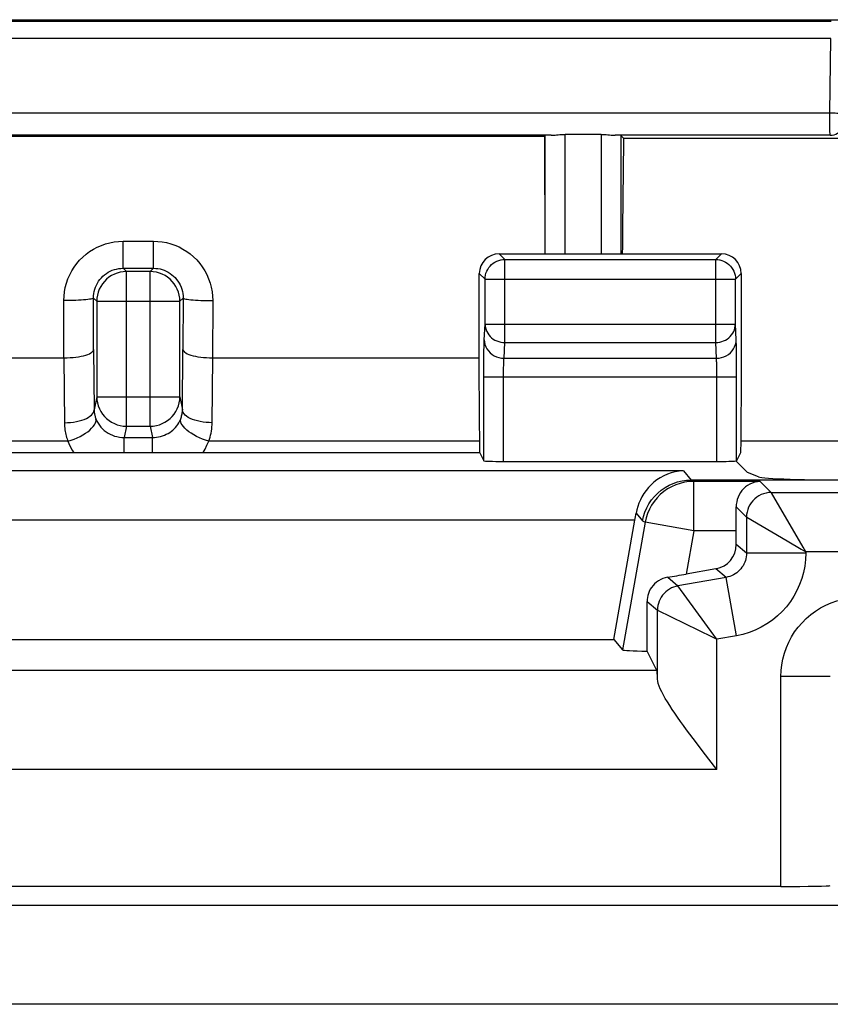
# Model space of a CAD drawing. Units: millimetres. Extents: x 124 to 168.7, y 63.7 to 116.5.
# Drawn here: x 145.2 to 153.4, y 106.5 to 116.5 of the extents above; entities that cross this region are included whole.
import ezdxf

# ---------------------------------------------------------------- set-up
doc = ezdxf.new("R2010")
doc.units = ezdxf.units.MM
doc.header["$LTSCALE"] = 16.335
doc.layers.get('0').update_dxf_attribs({"linetype": 'CONTINUOUS'})
for name, color, linetype in [('ASSI', 7, 'CONTINUOUS'), ('DRAFT', 7, 'CONTINUOUS'), ('RACCORDO', 7, 'CONTINUOUS')]:
    doc.layers.add(name, color=color, linetype=linetype)

msp = doc.modelspace()

# ---------------------------------------------------------------- linework, layer by layer
at = {"color": 7, "linetype": 'CONTINUOUS'}
for p, q in [((152.5129, 111.9113), (152.3961, 112.028)), ((152.6255, 111.8664), (152.5129, 111.9113))]:
    msp.add_line(p, q, dxfattribs=at)
for centre, major_axis, start_param, end_param in [((152.2046, 112.03), (0.2, 0), -1.570796, -0.291505), ((153.6217, 111.8694), (1, 0), -3.054326, -1.570796)]:
    msp.add_ellipse(centre, major_axis=major_axis, ratio=0.034921, start_param=start_param, end_param=end_param, dxfattribs=at)
at = {"layer": 'ASSI', "color": 250, "linetype": 'CONTINUOUS'}
for p, q in [((150.0587, 114.0654), (150.0011, 114.1231)), ((150.0587, 113.2252), (150.0587, 114.0654)), ((150.0587, 114.0654), (152.1924, 114.0654)), ((152.1924, 114.0654), (152.25, 114.1231)), ((152.1924, 113.2252), (152.1924, 114.0654)), ((149.8588, 113.8654), (149.8011, 113.9231)), ((149.8588, 113.4131), (149.8588, 113.8654)), ((149.8588, 113.8654), (152.3923, 113.8654)), ((152.3923, 113.8654), (152.45, 113.9231)), ((152.3923, 113.8689), (152.3923, 113.8654)), ((152.3923, 113.4131), (152.3923, 113.8654)), ((149.8511, 113.2541), (149.8588, 113.4131)), ((149.8588, 113.4131), (152.3923, 113.4131)), ((152.3999, 113.2541), (152.3923, 113.4131)), ((150.0511, 113.0662), (150.0587, 113.2252)), ((150.0587, 113.2252), (152.1924, 113.2252)), ((152.2, 113.0662), (152.1924, 113.2252)), ((152.4023, 113.1693), (152.4015, 113.2079)), ((152.4031, 113.1244), (152.4023, 113.1693)), ((149.8468, 112.9749), (149.8473, 113.0626)), ((149.8473, 113.0626), (149.8483, 113.1402)), ((150.0511, 113.0662), (152.2, 113.0662)), ((152.4039, 113.0437), (152.4031, 113.1244)), ((149.8466, 112.0299), (149.8468, 112.9749)), ((150.0469, 112.9417), (150.0473, 112.9704)), ((152.2034, 112.9889), (152.2027, 113.0129)), ((152.2039, 112.961), (152.2034, 112.9889)), ((152.2043, 112.9294), (152.2039, 112.961)), ((152.4044, 112.9476), (152.4039, 113.0437)), ((149.8466, 112.8782), (152.4045, 112.8782)), ((150.0465, 112.0231), (150.0466, 112.9108)), ((150.0466, 112.9108), (150.0469, 112.9417)), ((152.2045, 112.8957), (152.2043, 112.9294)), ((152.2046, 112.0231), (152.2045, 112.8957)), ((152.4045, 112.0299), (152.4044, 112.9476)), ((151.8657, 111.9282), (140.8366, 111.9282)), ((151.8657, 111.9282), (151.9443, 111.8345)), ((151.9445, 111.8345), (151.9707, 111.8204)), ((151.9707, 111.3204), (151.9707, 111.8204)), ((152.6425, 111.8204), (151.9707, 111.8204)), ((152.6425, 111.8204), (152.7542, 111.7086)), ((152.7554, 111.7066), (152.7542, 111.7086)), ((152.7542, 111.7086), (154.9373, 111.7086)), ((153.0761, 111.1563), (152.7554, 111.7066)), ((152.4, 111.5629), (152.5043, 111.4587)), ((151.3876, 111.4986), (151.4523, 111.4214)), ((151.3754, 111.4285), (141.3268, 111.4285)), ((151.4786, 111.4072), (151.2511, 110.1169)), ((151.4523, 111.4214), (151.4786, 111.4072)), ((151.9707, 111.3204), (151.4786, 111.4072)), ((152.5043, 111.4587), (152.5043, 111.0962)), ((152.5043, 111.4587), (152.5063, 111.4575)), ((152.5063, 111.4575), (152.9168, 111.218)), ((151.9707, 111.3204), (151.8937, 110.8836)), ((152.4011, 111.3204), (151.9707, 111.3204)), ((152.5043, 111.0962), (152.4011, 111.1828)), ((153.1042, 111.0962), (152.5043, 111.0962)), ((153.1042, 111.1087), (153.0761, 111.1563)), ((153.1042, 111.1087), (153.1042, 111.0962)), ((155.2805, 111.1087), (153.1042, 111.1087)), ((152.2977, 110.8501), (152.1946, 110.9366)), ((151.7071, 110.8513), (151.8108, 110.7642)), ((152.2977, 110.8501), (151.8108, 110.7642)), ((152.1732, 110.2666), (151.8108, 110.7642)), ((152.4019, 110.2593), (152.2977, 110.8501)), ((151.4988, 110.6066), (151.6043, 110.5181)), ((151.6043, 109.8192), (151.6043, 110.5181)), ((151.6043, 110.5181), (152.0197, 110.3146)), ((152.2042, 110.2244), (152.1732, 110.2666)), ((152.4019, 110.2593), (152.2042, 110.2244)), ((152.2042, 108.9074), (152.2042, 110.2244)), ((151.5977, 109.9068), (141.1045, 109.9068)), ((152.8522, 107.7231), (152.8522, 109.8476)), ((153.352, 109.8476), (152.8522, 109.8476)), ((152.2042, 108.9074), (140.498, 108.9074)), ((165.3089, 107.5308), (127.3933, 107.5308)), ((165.109, 106.5309), (127.5933, 106.5309))]:
    msp.add_line(p, q, dxfattribs=at)
at = {"layer": 'ASSI', "color": 7, "linetype": 'CONTINUOUS'}
for p, q in [((150.0011, 114.1231), (152.25, 114.1231)), ((149.8011, 112.7587), (149.8011, 113.9231)), ((152.45, 113.9231), (152.45, 112.7587)), ((149.8065, 112.1101), (142.8958, 112.1101)), ((149.8065, 112.1101), (149.8466, 112.0299)), ((152.4446, 112.1101), (152.4045, 112.0299)), ((150.0465, 112.0231), (152.2046, 112.0231)), ((152.5129, 111.9113), (152.3961, 112.028)), ((152.6255, 111.8664), (152.5129, 111.9113)), ((154.3261, 111.8345), (151.9443, 111.8345)), ((151.1627, 110.2223), (151.3754, 111.4285)), ((152.4011, 111.1828), (152.4011, 111.3204)), ((152.1946, 110.9366), (151.8937, 110.8836)), ((141.5395, 110.2223), (151.1627, 110.2223)), ((151.1627, 110.2223), (151.2511, 110.1169)), ((151.5977, 109.9068), (151.4999, 110.1024)), ((152.2042, 108.9074), (152.0663, 109.0858)), ((152.8522, 107.7231), (139.85, 107.7231))]:
    msp.add_line(p, q, dxfattribs=at)
for points in [[(149.8588, 113.8654), (149.8599, 113.8864), (149.8632, 113.9071), (149.8686, 113.9274), (149.8762, 113.947), (149.8857, 113.9657), (149.8972, 113.9833), (149.9104, 113.9995), (149.9253, 114.0143), (149.9416, 114.0275), (149.9593, 114.0389), (149.978, 114.0484), (149.9976, 114.0558), (150.0177, 114.0611), (150.0218, 114.0619)], [(152.2293, 114.0619), (152.2334, 114.0611), (152.2535, 114.0558), (152.2731, 114.0484), (152.2918, 114.0389), (152.3095, 114.0275), (152.3258, 114.0143), (152.3407, 113.9995), (152.3539, 113.9833), (152.3653, 113.9657), (152.3749, 113.947), (152.3825, 113.9274), (152.3879, 113.9071), (152.3912, 113.8864), (152.3923, 113.8689)], [(151.8657, 111.9282), (151.8229, 111.9247), (151.7816, 111.9177), (151.7418, 111.9072), (151.7035, 111.8936), (151.6666, 111.8771), (151.6316, 111.8579), (151.5985, 111.8361), (151.5674, 111.812), (151.5385, 111.7859), (151.512, 111.758), (151.4877, 111.7286), (151.466, 111.6979), (151.4468, 111.6663), (151.4302, 111.6339), (151.4159, 111.6007), (151.4041, 111.5669), (151.3946, 111.5328), (151.3876, 111.4986)], [(151.4523, 111.4214), (151.4625, 111.4668), (151.4769, 111.511), (151.4954, 111.5537), (151.5177, 111.5945), (151.5437, 111.633), (151.5732, 111.669), (151.6059, 111.7021), (151.6415, 111.732), (151.6797, 111.7584), (151.7203, 111.7812), (151.7627, 111.8001), (151.8067, 111.815), (151.8519, 111.8258), (151.8979, 111.8323), (151.9443, 111.8345)], [(152.6425, 111.8204), (152.614, 111.818), (152.5869, 111.8125), (152.5613, 111.8041), (152.5371, 111.793), (152.5143, 111.7797), (152.4935, 111.7643), (152.4745, 111.747), (152.4575, 111.7281), (152.4426, 111.7077), (152.4297, 111.6859), (152.419, 111.6629), (152.4106, 111.6389), (152.4047, 111.6142), (152.4012, 111.5888), (152.4, 111.5629)], [(151.7071, 110.8513), (151.6824, 110.8458), (151.6588, 110.8381), (151.6362, 110.8282), (151.6145, 110.8158), (151.5937, 110.8012), (151.575, 110.7852), (151.5584, 110.7676), (151.5436, 110.7486), (151.531, 110.729), (151.5207, 110.7086), (151.5124, 110.6876), (151.5061, 110.6668), (151.5017, 110.6465), (151.4993, 110.6265), (151.4988, 110.6066)], [(151.9641, 109.2199), (151.8985, 109.3079), (151.8669, 109.3509), (151.8363, 109.3934), (151.8068, 109.4348), (151.7788, 109.4752), (151.7522, 109.5145), (151.7272, 109.5526), (151.7039, 109.5894), (151.6826, 109.6249), (151.6634, 109.6587), (151.6465, 109.6909), (151.6321, 109.7214), (151.6206, 109.7495), (151.6121, 109.7751), (151.6066, 109.7983), (151.6043, 109.8192)], [(152.0663, 109.0858), (151.9978, 109.1754), (151.9641, 109.2199)]]:
    msp.add_lwpolyline(points, dxfattribs=at)
at = {"layer": 'ASSI', "color": 250, "linetype": 'CONTINUOUS'}
for points in [[(150.0218, 114.0619), (150.0381, 114.0643), (150.0587, 114.0654)], [(152.1924, 114.0654), (152.213, 114.0643), (152.2293, 114.0619)], [(149.8588, 113.4131), (149.86, 113.3935), (149.8634, 113.374), (149.8689, 113.355), (149.8765, 113.3367), (149.8861, 113.3192), (149.8976, 113.3027), (149.9108, 113.2874), (149.9257, 113.2735), (149.9421, 113.2611), (149.9596, 113.2504), (149.9782, 113.2415), (149.9977, 113.2345), (150.0177, 113.2294), (150.0382, 113.2263), (150.0587, 113.2252)], [(152.1924, 113.2252), (152.2129, 113.2263), (152.2334, 113.2294), (152.2534, 113.2345), (152.2728, 113.2415), (152.2915, 113.2504), (152.309, 113.2611), (152.3254, 113.2735), (152.3402, 113.2874), (152.3535, 113.3027), (152.365, 113.3192), (152.3746, 113.3367), (152.3822, 113.355), (152.3877, 113.374), (152.3911, 113.3935), (152.3923, 113.4131)], [(149.8483, 113.1402), (149.8491, 113.1861), (149.8495, 113.2063), (149.85, 113.2243), (149.8506, 113.2402), (149.8511, 113.2541)], [(149.8511, 113.2541), (149.853, 113.2297), (149.8582, 113.2057), (149.8667, 113.1825), (149.8783, 113.1605), (149.8929, 113.1401), (149.9101, 113.1216), (149.9298, 113.1054), (149.9515, 113.0917), (149.9749, 113.0808), (149.9996, 113.0728), (150.0251, 113.0679), (150.0511, 113.0662)], [(152.2, 113.0662), (152.226, 113.0679), (152.2515, 113.0728), (152.2762, 113.0808), (152.2996, 113.0917), (152.3213, 113.1054), (152.341, 113.1216), (152.3582, 113.1401), (152.3728, 113.1605), (152.3844, 113.1825), (152.3929, 113.2057), (152.3981, 113.2297), (152.3999, 113.2541)], [(152.4015, 113.2079), (152.401, 113.2249), (152.4005, 113.2403), (152.3999, 113.2541)], [(150.0473, 112.9704), (150.0479, 112.9968), (150.0482, 113.0092), (150.0486, 113.0211), (150.049, 113.0321), (150.0495, 113.0423), (150.05, 113.0514), (150.0505, 113.0594), (150.0511, 113.0662)], [(152.2027, 113.0129), (152.2024, 113.0237), (152.202, 113.0337), (152.2015, 113.0431), (152.2011, 113.0518), (152.2005, 113.0595), (152.2, 113.0662)], [(151.9707, 111.8204), (151.9243, 111.8182), (151.8783, 111.8117), (151.833, 111.8009), (151.789, 111.786), (151.7465, 111.7671), (151.706, 111.7443), (151.6677, 111.7178), (151.6321, 111.6879), (151.5994, 111.6549), (151.57, 111.6189), (151.544, 111.5803), (151.5216, 111.5395), (151.5032, 111.4968), (151.4888, 111.4526), (151.4786, 111.4072)], [(152.7542, 111.7086), (152.7281, 111.7073), (152.7023, 111.7032), (152.677, 111.6964), (152.6526, 111.687), (152.6293, 111.6751), (152.6073, 111.6609), (152.587, 111.6444), (152.5685, 111.6259), (152.552, 111.6056), (152.5378, 111.5836), (152.5259, 111.5603), (152.5165, 111.5359), (152.5098, 111.5106), (152.5057, 111.4848), (152.5043, 111.4587)], [(152.9168, 111.218), (153.0566, 111.1368), (153.1042, 111.1087)], [(152.5043, 111.0962), (152.5035, 111.0769), (152.5013, 111.0577), (152.4976, 111.0387), (152.4925, 111.0202), (152.4859, 111.0021), (152.478, 110.9846), (152.4688, 110.9678), (152.4583, 110.9517), (152.4466, 110.9364), (152.4338, 110.9221), (152.4199, 110.9089), (152.4049, 110.8966), (152.3888, 110.8855), (152.3718, 110.8755), (152.354, 110.867), (152.3357, 110.8599), (152.3169, 110.8542), (152.2977, 110.8501)], [(153.1042, 111.0962), (153.1015, 111.0298), (153.0939, 110.9647), (153.0814, 110.9009), (153.064, 110.8379), (153.0416, 110.7763), (153.0148, 110.7169), (152.9835, 110.6597), (152.9477, 110.6048), (152.908, 110.5531), (152.8644, 110.5046), (152.8169, 110.4592), (152.766, 110.4177), (152.7114, 110.3799), (152.6533, 110.346), (152.5932, 110.3168), (152.5315, 110.2929), (152.4677, 110.2737), (152.4019, 110.2593)], [(151.8108, 110.7642), (151.7881, 110.7591), (151.766, 110.7519), (151.7447, 110.7427), (151.7243, 110.7316), (151.705, 110.7185), (151.687, 110.7038), (151.6705, 110.6875), (151.6555, 110.6696), (151.6423, 110.6505), (151.6309, 110.6302), (151.6214, 110.609), (151.614, 110.5869), (151.6086, 110.5643), (151.6054, 110.5413), (151.6043, 110.5181)], [(152.8522, 109.8476), (152.8543, 109.9071), (152.8609, 109.9659), (152.8719, 110.024), (152.8873, 110.0818), (152.9072, 110.1389), (152.9311, 110.194), (152.9591, 110.247), (152.9911, 110.2981), (153.0267, 110.3463), (153.0657, 110.3915), (153.1081, 110.434), (153.1534, 110.473), (153.2016, 110.5085), (153.2527, 110.5405), (153.3058, 110.5685), (153.3609, 110.5924), (153.418, 110.6122), (153.4757, 110.6276), (153.5338, 110.6386), (153.5925, 110.6451), (153.6519, 110.6473)], [(152.0197, 110.3146), (152.1573, 110.2476), (152.2042, 110.2244)]]:
    msp.add_lwpolyline(points, dxfattribs=at)
at = {"layer": 'ASSI', "color": 7, "linetype": 'CONTINUOUS'}
for centre, major_axis, ratio, start_param, end_param in [((150.0011, 113.923), (0.1415, -0.1415), 0.999695, 2.356347, 3.926839), ((152.25, 113.923), (0.1415, 0.1415), 0.999695, -0.785246, 0.785246), ((149.1727, 95.3231), (0, 40), 0.017455, -1.137707, -1.11977), ((153.0784, 95.3231), (0, 40), 0.017455, 1.11977, 1.137707), ((150.0465, 112.03), (0.2, 0), 0.034921, -3.124139, -1.570796), ((152.2046, 112.03), (0.2, 0), 0.034921, -1.570796, -0.291505), ((153.6217, 111.8694), (1, 0), 0.034921, -3.054326, -1.570796), ((152.3924, 111.3204), (0, 0.5), 0.017455, -1.570796, -1.064475), ((151.3576, 111.4285), (0.0883, 0.5), 0.034389, -1.564725, -1.424077), ((152.1511, 111.1829), (-0.1916, 0.1607), 0.999741, 2.443589, 3.839597), ((151.8953, 110.8927), (0.524, 0.0924), 0.016402, -1.941081, -1.576768), ((151.4924, 108.6076), (0.0002, 2.8798), 0.00303, -1.025046, -0.80359), ((151.7586, 110.1175), (0.5077, 0.0001), 0.034389, -3.112757, -2.10543), ((151.5971, 108.9074), (0, 1), 0.017455, -0.422971, -0.034907), ((152.8522, 107.7318), (0.5, 0), 0.017455, -1.570796, -0.02618)]:
    msp.add_ellipse(centre, major_axis=major_axis, ratio=ratio, start_param=start_param, end_param=end_param, dxfattribs=at)
at = {"layer": 'DRAFT', "color": 7, "linetype": 'CONTINUOUS'}
for p, q in [((142.2408, 115.3124), (150.4614, 115.3124)), ((150.4614, 115.3124), (150.4632, 114.1231)), ((151.2598, 115.2934), (162.5837, 115.2934)), ((141.5395, 110.2223), (151.1627, 110.2223))]:
    msp.add_line(p, q, dxfattribs=at)
at = {"layer": 'RACCORDO', "color": 7, "linetype": 'CONTINUOUS'}
for p, q in [((124.5321, 116.4916), (168.1701, 116.4916)), ((151.0336, 115.3316), (150.6686, 115.3316)), ((151.2598, 115.2934), (151.2336, 115.3196)), ((142.9011, 113.0705), (145.599, 113.0705)), ((147.1032, 113.0705), (149.8011, 113.0705)), ((154.3261, 111.8345), (151.9443, 111.8345)), ((151.1627, 110.2223), (151.3754, 111.4285)), ((152.4011, 111.1828), (152.4011, 111.3204)), ((152.1946, 110.9366), (151.8937, 110.8836)), ((151.1627, 110.2223), (151.2511, 110.1169)), ((151.5977, 109.9068), (151.4999, 110.1024)), ((152.2042, 108.9074), (152.0663, 109.0858)), ((152.8522, 107.7231), (139.85, 107.7231))]:
    msp.add_line(p, q, dxfattribs=at)
at = {"layer": 'RACCORDO', "color": 250, "linetype": 'CONTINUOUS'}
for p, q in [((153.3601, 116.4735), (139.3421, 116.4735)), ((153.3558, 116.3014), (139.3464, 116.3014)), ((153.3466, 115.5499), (153.3558, 116.3014)), ((139.3556, 115.5499), (153.3466, 115.5499)), ((153.3466, 115.5002), (153.3466, 115.5499)), ((153.3468, 115.4573), (153.3466, 115.5002)), ((153.3477, 115.3886), (153.3473, 115.4091)), ((153.348, 115.3709), (153.3477, 115.3886)), ((153.3485, 115.3561), (153.348, 115.3709)), ((150.528, 115.3221), (142.1742, 115.3221)), ((150.4686, 114.1231), (150.4686, 115.3196)), ((150.6686, 114.1231), (150.6686, 115.3316)), ((151.0336, 115.3316), (151.0336, 114.1231)), ((153.3508, 115.3221), (151.1742, 115.3221)), ((151.2336, 115.3196), (151.2336, 114.1231)), ((153.3633, 115.3196), (153.3508, 115.3221)), ((146.1971, 113.977), (146.1971, 114.2508)), ((146.1971, 114.2508), (146.5051, 114.2508)), ((146.5051, 113.977), (146.5051, 114.2508)), ((146.2308, 113.9433), (146.1971, 113.977)), ((146.1971, 113.977), (146.5051, 113.977)), ((146.4714, 113.9433), (146.5051, 113.977)), ((146.2308, 112.3791), (146.2308, 113.9433)), ((146.4714, 113.9433), (146.2308, 113.9433)), ((146.4714, 112.3791), (146.4714, 113.9433)), ((145.8989, 113.1553), (145.8981, 113.6761)), ((145.9309, 113.6433), (145.8981, 113.6761)), ((146.7713, 113.6433), (146.8041, 113.6761)), ((146.8041, 113.6761), (146.8033, 113.1553)), ((145.599, 113.0705), (145.5981, 113.65)), ((145.9309, 113.6433), (145.9309, 112.6779)), ((145.9309, 113.6433), (146.7713, 113.6433)), ((146.7713, 112.6779), (146.7713, 113.6433)), ((147.1041, 113.65), (147.1032, 113.0705)), ((145.8989, 113.1553), (145.9042, 112.5441)), ((146.798, 112.5441), (146.8033, 113.1553)), ((145.5985, 113.0705), (145.6042, 112.4142)), ((147.098, 112.4142), (147.1038, 113.0705)), ((145.9309, 112.6779), (145.9042, 112.5441)), ((145.9309, 112.6779), (146.7713, 112.6779)), ((146.7713, 112.6779), (146.798, 112.5441)), ((146.2308, 112.3791), (146.2081, 112.2652)), ((146.2308, 112.3791), (146.4714, 112.3791)), ((146.4714, 112.3791), (146.4941, 112.2652)), ((146.2081, 112.1101), (146.2081, 112.2652)), ((146.2081, 112.2652), (146.4941, 112.2652)), ((146.4941, 112.1101), (146.4941, 112.2652)), ((145.6391, 112.2265), (142.8967, 112.2265)), ((149.8055, 112.2265), (147.0631, 112.2265)), ((154.3261, 112.2265), (152.4456, 112.2265)), ((151.8657, 111.9282), (140.8366, 111.9282)), ((151.8657, 111.9282), (151.9443, 111.8345)), ((151.9445, 111.8345), (151.9707, 111.8204)), ((151.9707, 111.3204), (151.9707, 111.8204)), ((152.6425, 111.8204), (151.9707, 111.8204)), ((152.6425, 111.8204), (152.7542, 111.7086)), ((152.7554, 111.7066), (152.7542, 111.7086)), ((152.7542, 111.7086), (154.9373, 111.7086)), ((153.0761, 111.1563), (152.7554, 111.7066)), ((152.4, 111.5629), (152.5043, 111.4587)), ((151.3876, 111.4986), (151.4523, 111.4214)), ((151.3754, 111.4285), (141.3268, 111.4285)), ((151.4786, 111.4072), (151.2511, 110.1169)), ((151.4523, 111.4214), (151.4786, 111.4072)), ((151.9707, 111.3204), (151.4786, 111.4072)), ((152.5043, 111.4587), (152.5043, 111.0962)), ((152.5043, 111.4587), (152.5063, 111.4575)), ((152.5063, 111.4575), (152.9168, 111.218)), ((151.9707, 111.3204), (151.8937, 110.8836)), ((152.4011, 111.3204), (151.9707, 111.3204)), ((152.5043, 111.0962), (152.4011, 111.1828)), ((153.1042, 111.0962), (152.5043, 111.0962)), ((153.1042, 111.1087), (153.0761, 111.1563)), ((153.1042, 111.1087), (153.1042, 111.0962)), ((155.2805, 111.1087), (153.1042, 111.1087)), ((152.2977, 110.8501), (152.1946, 110.9366)), ((151.7071, 110.8513), (151.8108, 110.7642)), ((152.2977, 110.8501), (151.8108, 110.7642)), ((152.1732, 110.2666), (151.8108, 110.7642)), ((152.4019, 110.2593), (152.2977, 110.8501)), ((151.4988, 110.6066), (151.6043, 110.5181)), ((151.6043, 109.8192), (151.6043, 110.5181)), ((151.6043, 110.5181), (152.0197, 110.3146)), ((152.2042, 110.2244), (152.1732, 110.2666)), ((152.4019, 110.2593), (152.2042, 110.2244)), ((152.2042, 108.9074), (152.2042, 110.2244)), ((151.5977, 109.9068), (141.1045, 109.9068)), ((152.8522, 107.7231), (152.8522, 109.8476)), ((153.352, 109.8476), (152.8522, 109.8476)), ((152.2042, 108.9074), (140.498, 108.9074)), ((165.3089, 107.5308), (127.3933, 107.5308)), ((165.109, 106.5309), (127.5933, 106.5309))]:
    msp.add_line(p, q, dxfattribs=at)
for points in [[(153.3466, 115.5499), (153.3651, 115.5495), (153.3833, 115.5488), (153.401, 115.5478), (153.4178, 115.5465), (153.4335, 115.5449), (153.448, 115.5431), (153.4608, 115.5411), (153.4719, 115.5389), (153.4811, 115.5366), (153.4883, 115.5341), (153.4933, 115.5316), (153.496, 115.529)], [(153.3473, 115.4091), (153.3469, 115.4443), (153.3468, 115.4573)], [(153.3508, 115.3221), (153.3703, 115.3234), (153.3895, 115.3272), (153.408, 115.3335), (153.4255, 115.3422), (153.4417, 115.3531), (153.4564, 115.3661), (153.4693, 115.3808), (153.4802, 115.3971), (153.4888, 115.4147), (153.4951, 115.4333), (153.499, 115.4525), (153.5003, 115.472)], [(153.3508, 115.3221), (153.3506, 115.3224), (153.3504, 115.3232), (153.3502, 115.3245), (153.35, 115.3263), (153.3498, 115.3287), (153.3496, 115.3316), (153.3494, 115.3352), (153.3491, 115.3394), (153.3489, 115.3442), (153.3487, 115.3498), (153.3485, 115.3561)], [(145.5981, 113.65), (145.5998, 113.695), (145.6047, 113.7394), (145.6128, 113.7831), (145.6243, 113.8264), (145.6391, 113.869), (145.6569, 113.9101), (145.6777, 113.9498), (145.7016, 113.988), (145.728, 114.0241), (145.757, 114.058), (145.7886, 114.0898), (145.8224, 114.119), (145.8583, 114.1457), (145.8963, 114.1698), (145.936, 114.1909), (145.9774, 114.2089), (146.0203, 114.224), (146.0639, 114.2358), (146.1077, 114.2441), (146.1521, 114.2491), (146.1971, 114.2508)], [(146.5051, 114.2508), (146.5496, 114.2492), (146.5935, 114.2443), (146.6369, 114.2361), (146.6798, 114.2247), (146.7222, 114.21), (146.7632, 114.1923), (146.8027, 114.1716), (146.8409, 114.1478), (146.8769, 114.1213), (146.9108, 114.0923), (146.9427, 114.0607), (146.972, 114.0268), (146.9987, 113.9908), (147.0229, 113.9526), (147.0441, 113.9127), (147.0622, 113.8711), (147.0774, 113.8279), (147.0891, 113.7841), (147.0975, 113.74), (147.1024, 113.6953), (147.1041, 113.65)], [(145.8981, 113.6761), (145.8988, 113.6985), (145.9013, 113.7208), (145.9053, 113.7428), (145.911, 113.7645), (145.9183, 113.7858), (145.9272, 113.8064), (145.9376, 113.8263), (145.9495, 113.8454), (145.9627, 113.8635), (145.9772, 113.8805), (145.9929, 113.8964), (146.0098, 113.911), (146.0278, 113.9244), (146.0467, 113.9364), (146.0666, 113.947), (146.0873, 113.9561), (146.1087, 113.9636), (146.1305, 113.9695), (146.1526, 113.9737), (146.1748, 113.9762), (146.1971, 113.977)], [(146.5051, 113.977), (146.5272, 113.9762), (146.5492, 113.9737), (146.571, 113.9697), (146.5925, 113.964), (146.6136, 113.9566), (146.6341, 113.9477), (146.6539, 113.9373), (146.6729, 113.9255), (146.6909, 113.9122), (146.7079, 113.8976), (146.7238, 113.8819), (146.7384, 113.8649), (146.7518, 113.8468), (146.7638, 113.8277), (146.7744, 113.8077), (146.7834, 113.7869), (146.7909, 113.7653), (146.7968, 113.7433), (146.8009, 113.7211), (146.8034, 113.6986), (146.8041, 113.6761)], [(146.2308, 113.9433), (146.1995, 113.9416), (146.1685, 113.9367), (146.1382, 113.9286), (146.1088, 113.9173), (146.0809, 113.9031), (146.0545, 113.886), (146.0302, 113.8662), (146.008, 113.844), (145.9882, 113.8196), (145.9711, 113.7933), (145.9568, 113.7653), (145.9456, 113.736), (145.9374, 113.7057), (145.9325, 113.6747), (145.9309, 113.6433)], [(146.7713, 113.6433), (146.7697, 113.6747), (146.7648, 113.7057), (146.7566, 113.736), (146.7454, 113.7653), (146.7311, 113.7933), (146.714, 113.8196), (146.6943, 113.844), (146.6721, 113.8662), (146.6477, 113.886), (146.6213, 113.9031), (146.5934, 113.9173), (146.5641, 113.9286), (146.5337, 113.9367), (146.5027, 113.9416), (146.4714, 113.9433)], [(145.8981, 113.6761), (145.8959, 113.6734), (145.8906, 113.6707), (145.8821, 113.6681), (145.8706, 113.6656), (145.8562, 113.6632), (145.839, 113.6609), (145.8192, 113.6588), (145.7971, 113.6569), (145.7728, 113.6551), (145.7466, 113.6536), (145.7189, 113.6524), (145.6898, 113.6514), (145.6598, 113.6506), (145.6291, 113.6502), (145.5981, 113.65)], [(146.8041, 113.6761), (146.8063, 113.6734), (146.8116, 113.6707), (146.8201, 113.6681), (146.8316, 113.6656), (146.846, 113.6632), (146.8632, 113.6609), (146.883, 113.6588), (146.9052, 113.6569), (146.9294, 113.6551), (146.9556, 113.6536), (146.9833, 113.6524), (147.0124, 113.6514), (147.0424, 113.6506), (147.0731, 113.6502), (147.1041, 113.65)], [(145.9309, 112.6779), (145.9326, 112.6467), (145.9375, 112.6158), (145.9457, 112.5857), (145.9569, 112.5565), (145.9712, 112.5286), (145.9883, 112.5024), (146.0081, 112.4781), (146.0303, 112.456), (146.0547, 112.4363), (146.081, 112.4193), (146.1089, 112.405), (146.1382, 112.3938), (146.1685, 112.3857), (146.1995, 112.3807), (146.2308, 112.3791)], [(146.4714, 112.3791), (146.5027, 112.3807), (146.5337, 112.3857), (146.564, 112.3938), (146.5933, 112.405), (146.6212, 112.4193), (146.6476, 112.4363), (146.6719, 112.456), (146.6941, 112.4781), (146.7139, 112.5024), (146.731, 112.5286), (146.7453, 112.5565), (146.7566, 112.5857), (146.7647, 112.6158), (146.7697, 112.6467), (146.7713, 112.6779)], [(145.6042, 112.4142), (145.6353, 112.4151), (145.666, 112.4174), (145.696, 112.4211), (145.7251, 112.426), (145.7529, 112.4323), (145.779, 112.4397), (145.8033, 112.4483), (145.8255, 112.4579), (145.8452, 112.4684), (145.8624, 112.4797), (145.8769, 112.4918), (145.8883, 112.5044), (145.8968, 112.5174), (145.9021, 112.5307), (145.9042, 112.5441)], [(145.9042, 112.5441), (145.9045, 112.5351), (145.9051, 112.5264), (145.9059, 112.5179), (145.907, 112.5096), (145.9083, 112.5016), (145.9099, 112.4939), (145.9116, 112.4863), (145.9135, 112.4791), (145.9155, 112.472), (145.9176, 112.4653), (145.9199, 112.4587), (145.9222, 112.4524)], [(146.78, 112.4524), (146.7836, 112.4625), (146.7869, 112.4726), (146.7897, 112.4827), (146.7921, 112.4929), (146.7941, 112.5031), (146.7957, 112.5133), (146.7969, 112.5236), (146.7977, 112.5338), (146.798, 112.5441)], [(147.098, 112.4142), (147.0669, 112.4151), (147.0362, 112.4174), (147.0062, 112.4211), (146.9771, 112.426), (146.9494, 112.4323), (146.9232, 112.4397), (146.8989, 112.4483), (146.8767, 112.4579), (146.857, 112.4684), (146.8398, 112.4797), (146.8254, 112.4918), (146.8139, 112.5044), (146.8054, 112.5174), (146.8001, 112.5307), (146.798, 112.5441)], [(145.6042, 112.4142), (145.6048, 112.3958), (145.6058, 112.3778), (145.6073, 112.3604), (145.6094, 112.3435), (145.612, 112.3272), (145.6149, 112.3113), (145.6182, 112.2959), (145.6219, 112.281), (145.6258, 112.2666), (145.63, 112.2527), (145.6344, 112.2394), (145.6391, 112.2265)], [(145.6391, 112.2265), (145.6707, 112.2368), (145.7019, 112.2486), (145.7323, 112.2617), (145.7616, 112.2759), (145.7894, 112.2912), (145.8153, 112.3072), (145.839, 112.3237), (145.8603, 112.3407), (145.8788, 112.3578), (145.8943, 112.3749), (145.9067, 112.3917), (145.9158, 112.4081), (145.9215, 112.4238), (145.9236, 112.4386), (145.9222, 112.4524)], [(145.9222, 112.4524), (145.932, 112.4303), (145.9436, 112.4092), (145.9571, 112.3891), (145.9721, 112.3703), (145.9887, 112.3527), (146.0066, 112.3367), (146.0256, 112.3222), (146.0456, 112.3092), (146.0667, 112.2978), (146.0889, 112.2879), (146.1119, 112.2798), (146.1355, 112.2734), (146.1595, 112.2688), (146.1838, 112.2661), (146.2081, 112.2652)], [(146.4941, 112.2652), (146.5149, 112.2658), (146.5355, 112.2678), (146.556, 112.2711), (146.5761, 112.2757), (146.5959, 112.2816), (146.6152, 112.2887), (146.634, 112.2971), (146.6522, 112.3067), (146.6694, 112.3172), (146.6853, 112.3285), (146.7002, 112.3406), (146.7143, 112.3535), (146.7273, 112.3671), (146.7394, 112.3816), (146.7509, 112.3973), (146.7617, 112.4144), (146.7714, 112.4328), (146.78, 112.4524)], [(147.0631, 112.2265), (147.0315, 112.2368), (147.0003, 112.2486), (146.9699, 112.2617), (146.9406, 112.2759), (146.9128, 112.2912), (146.8869, 112.3072), (146.8632, 112.3237), (146.8419, 112.3407), (146.8234, 112.3578), (146.8079, 112.3749), (146.7955, 112.3917), (146.7864, 112.4081), (146.7808, 112.4238), (146.7786, 112.4386), (146.78, 112.4524)], [(147.0631, 112.2265), (147.0703, 112.2471), (147.0767, 112.2677), (147.0822, 112.2884), (147.0869, 112.3093), (147.0908, 112.3301), (147.0938, 112.3511), (147.096, 112.372), (147.0974, 112.3931), (147.098, 112.4142)], [(145.6391, 112.2265), (145.6587, 112.1808), (145.6816, 112.1375), (145.6992, 112.1101)], [(147.0035, 112.1101), (147.0058, 112.1134), (147.0266, 112.1485), (147.0457, 112.1862), (147.0631, 112.2265)], [(151.9707, 111.8204), (151.9243, 111.8182), (151.8783, 111.8117), (151.833, 111.8009), (151.789, 111.786), (151.7465, 111.7671), (151.706, 111.7443), (151.6677, 111.7178), (151.6321, 111.6879), (151.5994, 111.6549), (151.57, 111.6189), (151.544, 111.5803), (151.5216, 111.5395), (151.5032, 111.4968), (151.4888, 111.4526), (151.4786, 111.4072)], [(152.7542, 111.7086), (152.7281, 111.7073), (152.7023, 111.7032), (152.677, 111.6964), (152.6526, 111.687), (152.6293, 111.6751), (152.6073, 111.6609), (152.587, 111.6444), (152.5685, 111.6259), (152.552, 111.6056), (152.5378, 111.5836), (152.5259, 111.5603), (152.5165, 111.5359), (152.5098, 111.5106), (152.5057, 111.4848), (152.5043, 111.4587)], [(152.9168, 111.218), (153.0566, 111.1368), (153.1042, 111.1087)], [(152.5043, 111.0962), (152.5035, 111.0769), (152.5013, 111.0577), (152.4976, 111.0387), (152.4925, 111.0202), (152.4859, 111.0021), (152.478, 110.9846), (152.4688, 110.9678), (152.4583, 110.9517), (152.4466, 110.9364), (152.4338, 110.9221), (152.4199, 110.9089), (152.4049, 110.8966), (152.3888, 110.8855), (152.3718, 110.8755), (152.354, 110.867), (152.3357, 110.8599), (152.3169, 110.8542), (152.2977, 110.8501)], [(153.1042, 111.0962), (153.1015, 111.0298), (153.0939, 110.9647), (153.0814, 110.9009), (153.064, 110.8379), (153.0416, 110.7763), (153.0148, 110.7169), (152.9835, 110.6597), (152.9477, 110.6048), (152.908, 110.5531), (152.8644, 110.5046), (152.8169, 110.4592), (152.766, 110.4177), (152.7114, 110.3799), (152.6533, 110.346), (152.5932, 110.3168), (152.5315, 110.2929), (152.4677, 110.2737), (152.4019, 110.2593)], [(151.8108, 110.7642), (151.7881, 110.7591), (151.766, 110.7519), (151.7447, 110.7427), (151.7243, 110.7316), (151.705, 110.7185), (151.687, 110.7038), (151.6705, 110.6875), (151.6555, 110.6696), (151.6423, 110.6505), (151.6309, 110.6302), (151.6214, 110.609), (151.614, 110.5869), (151.6086, 110.5643), (151.6054, 110.5413), (151.6043, 110.5181)], [(152.8522, 109.8476), (152.8543, 109.9071), (152.8609, 109.9659), (152.8719, 110.024), (152.8873, 110.0818), (152.9072, 110.1389), (152.9311, 110.194), (152.9591, 110.247), (152.9911, 110.2981), (153.0267, 110.3463), (153.0657, 110.3915), (153.1081, 110.434), (153.1534, 110.473), (153.2016, 110.5085), (153.2527, 110.5405), (153.3058, 110.5685), (153.3609, 110.5924), (153.418, 110.6122), (153.4757, 110.6276), (153.5338, 110.6386), (153.5925, 110.6451), (153.6519, 110.6473)], [(152.0197, 110.3146), (152.1573, 110.2476), (152.2042, 110.2244)]]:
    msp.add_lwpolyline(points, dxfattribs=at)
at = {"layer": 'RACCORDO', "color": 7, "linetype": 'CONTINUOUS'}
for points in [[(150.528, 115.3221), (150.5402, 115.3228), (150.5536, 115.3238), (150.568, 115.325), (150.5834, 115.3265), (150.5997, 115.3281), (150.6165, 115.3296), (150.6337, 115.3305), (150.6511, 115.3312), (150.6686, 115.3316)], [(151.0336, 115.3316), (151.0512, 115.3312), (151.0686, 115.3305), (151.0857, 115.3296), (151.1025, 115.3281), (151.1188, 115.3265), (151.1343, 115.325), (151.1486, 115.3238), (151.162, 115.3228), (151.1742, 115.3221)], [(145.599, 113.0705), (145.63, 113.0712), (145.6606, 113.0727), (145.6906, 113.075), (145.7197, 113.0783), (145.7475, 113.0824), (145.7736, 113.0872), (145.7975, 113.0927), (145.8192, 113.0989), (145.8389, 113.1056), (145.8562, 113.1129), (145.8708, 113.1208), (145.8825, 113.129), (145.8912, 113.1375), (145.8967, 113.1463), (145.8989, 113.1553)], [(146.8033, 113.1553), (146.8055, 113.1463), (146.811, 113.1375), (146.8197, 113.129), (146.8314, 113.1208), (146.8461, 113.1129), (146.8634, 113.1056), (146.883, 113.0989), (146.9047, 113.0927), (146.9287, 113.0872), (146.9547, 113.0824), (146.9825, 113.0783), (147.0116, 113.075), (147.0416, 113.0727), (147.0722, 113.0712), (147.1032, 113.0705)], [(151.8657, 111.9282), (151.8229, 111.9247), (151.7816, 111.9177), (151.7418, 111.9072), (151.7035, 111.8936), (151.6666, 111.8771), (151.6316, 111.8579), (151.5985, 111.8361), (151.5674, 111.812), (151.5385, 111.7859), (151.512, 111.758), (151.4877, 111.7286), (151.466, 111.6979), (151.4468, 111.6663), (151.4302, 111.6339), (151.4159, 111.6007), (151.4041, 111.5669), (151.3946, 111.5328), (151.3876, 111.4986)], [(151.4523, 111.4214), (151.4625, 111.4668), (151.4769, 111.511), (151.4954, 111.5537), (151.5177, 111.5945), (151.5437, 111.633), (151.5732, 111.669), (151.6059, 111.7021), (151.6415, 111.732), (151.6797, 111.7584), (151.7203, 111.7812), (151.7627, 111.8001), (151.8067, 111.815), (151.8519, 111.8258), (151.8979, 111.8323), (151.9443, 111.8345)], [(152.6425, 111.8204), (152.614, 111.818), (152.5869, 111.8125), (152.5613, 111.8041), (152.5371, 111.793), (152.5143, 111.7797), (152.4935, 111.7643), (152.4745, 111.747), (152.4575, 111.7281), (152.4426, 111.7077), (152.4297, 111.6859), (152.419, 111.6629), (152.4106, 111.6389), (152.4047, 111.6142), (152.4012, 111.5888), (152.4, 111.5629)], [(151.7071, 110.8513), (151.6824, 110.8458), (151.6588, 110.8381), (151.6362, 110.8282), (151.6145, 110.8158), (151.5937, 110.8012), (151.575, 110.7852), (151.5584, 110.7676), (151.5436, 110.7486), (151.531, 110.729), (151.5207, 110.7086), (151.5124, 110.6876), (151.5061, 110.6668), (151.5017, 110.6465), (151.4993, 110.6265), (151.4988, 110.6066)], [(151.9641, 109.2199), (151.8985, 109.3079), (151.8669, 109.3509), (151.8363, 109.3934), (151.8068, 109.4348), (151.7788, 109.4752), (151.7522, 109.5145), (151.7272, 109.5526), (151.7039, 109.5894), (151.6826, 109.6249), (151.6634, 109.6587), (151.6465, 109.6909), (151.6321, 109.7214), (151.6206, 109.7495), (151.6121, 109.7751), (151.6066, 109.7983), (151.6043, 109.8192)], [(152.0663, 109.0858), (151.9978, 109.1754), (151.9641, 109.2199)]]:
    msp.add_lwpolyline(points, dxfattribs=at)
for centre, major_axis, ratio, start_param, end_param in [((151.6522, 100.8394), (0, 26.7252), 0.017455, 0.999362, 1.050602), ((152.3924, 111.3204), (0, 0.5), 0.017455, -1.570796, -1.064475), ((151.3576, 111.4285), (0.0883, 0.5), 0.034389, -1.564725, -1.424077), ((151.8953, 110.8927), (0.524, 0.0924), 0.016402, -1.941081, -1.576768), ((151.4924, 108.6076), (0.0002, 2.8798), 0.00303, -1.025046, -0.80359), ((151.7586, 110.1175), (0.5077, 0.0001), 0.034389, -3.112757, -2.10543), ((151.5971, 108.9074), (0, 1), 0.017455, -0.422971, -0.034907), ((152.8522, 107.7318), (0.5, 0), 0.017455, -1.570796, -0.02618)]:
    msp.add_ellipse(centre, major_axis=major_axis, ratio=ratio, start_param=start_param, end_param=end_param, dxfattribs=at)

doc.saveas('drawing.dxf')
